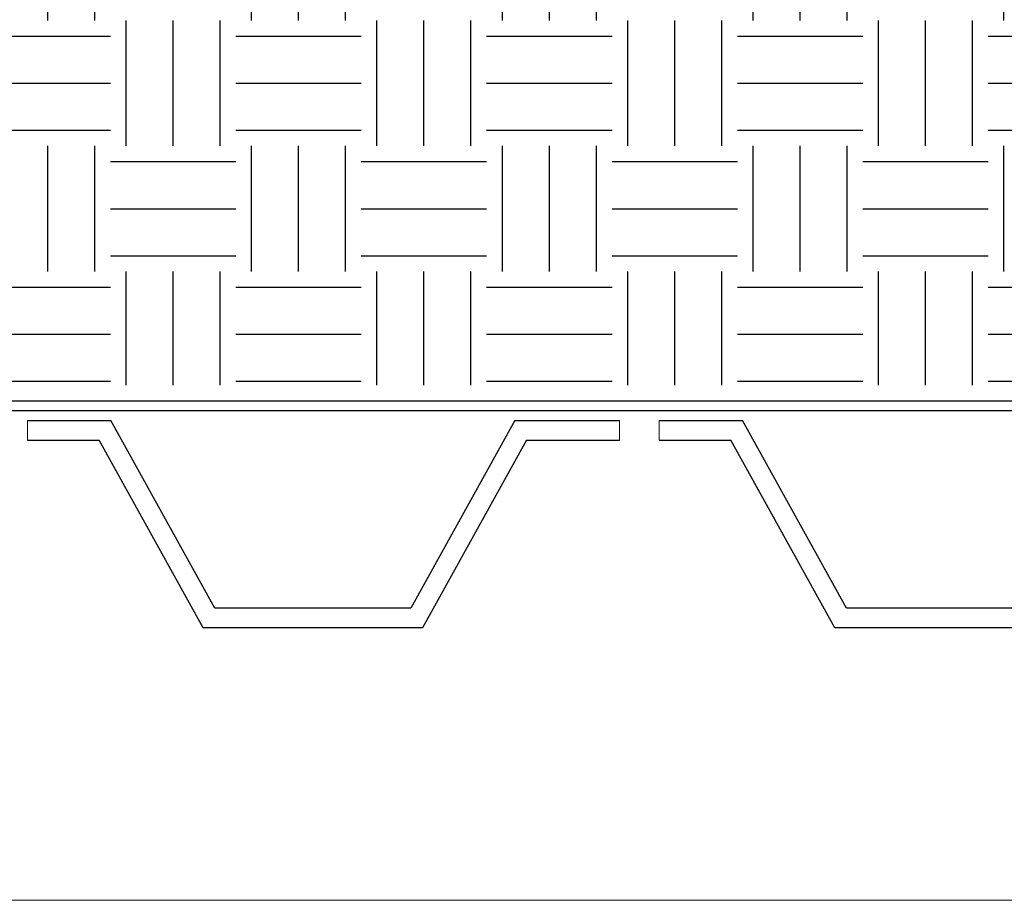
# Model space of a CAD drawing. Units: millimetres. Extents: x 1450 to 6449, y -660 to 530.
# Drawn here: x 3701 to 3801, y -89 to 0 of the extents above; entities that cross this region are included whole.
import ezdxf

# ---------------------------------------------------------------- set-up
doc = ezdxf.new("R2010")
doc.units = ezdxf.units.MM
doc.header["$LTSCALE"] = 10
doc.layers.add('Newton Waterproofing', color=5, linetype='Continuous')
doc.layers.add('Structure', color=7, linetype='Continuous')
doc.linetypes.add('BATTING', pattern='A,0.00254,-2.54,[134,ltypeshp.shx,S=2.54,R=0,X=-2.54,Y=0],-5.08,[134,ltypeshp.shx,S=2.54,R=180,X=2.54,Y=0],-2.54', length=10.16254)

# ---------------------------------------------------------------- blocks, each defined once
blk = doc.blocks.new('220')
at = {"layer": 'Newton Waterproofing', "color": 5, "ltscale": 2}
for p, q in [((6827.662, 301.178), (6891.662, 301.178)), ((6891.662, 301.178), (6955.662, 301.178)), ((6827.662, 300.178), (6891.662, 300.178)), ((6891.662, 300.178), (6955.662, 300.178)), ((6829.662, 299.178), (6838.111, 299.178)), ((6848.657, 280.178), (6838.111, 299.178)), ((6879.049, 299.178), (6868.503, 280.178)), ((6879.049, 299.178), (6889.662, 299.178)), ((6893.662, 299.178), (6902.111, 299.178)), ((6912.657, 280.178), (6902.111, 299.178)), ((6829.662, 297.178), (6836.934, 297.178)), ((6847.479, 278.178), (6836.934, 297.178)), ((6880.226, 297.178), (6869.681, 278.178)), ((6880.226, 297.178), (6889.662, 297.178)), ((6893.662, 297.178), (6900.934, 297.178)), ((6911.479, 278.178), (6900.934, 297.178)), ((6868.503, 280.178), (6848.657, 280.178)), ((6932.503, 280.178), (6912.657, 280.178)), ((6869.681, 278.178), (6847.479, 278.178)), ((6858.928, 278.178), (6858.928, 278.177)), ((6933.681, 278.178), (6911.479, 278.178)), ((6922.928, 278.178), (6922.928, 278.178))]:
    blk.add_line(p, q, dxfattribs=at)
at = {"layer": 'Newton Waterproofing', "color": 5, "lineweight": 13}
for points in [[(6829.662, 297.178), (6829.662, 299.178)], [(6889.662, 299.178), (6889.662, 297.178)], [(6893.662, 297.178), (6893.662, 299.178)]]:
    blk.add_lwpolyline(points, dxfattribs=at)

msp = doc.modelspace()

# ---------------------------------------------------------------- hatches: boundary and pattern name
at = {"layer": 'Structure', "ltscale": 0.2}
h = msp.add_hatch(dxfattribs=at)
h.set_pattern_fill('EARTH', color=253, scale=2, style=0)
h.set_pattern_definition([(0, (-2017.045, 1004.678), (12.7, 12.7), [12.7, -12.7]), (0, (-2017.045, 1009.441), (12.7, 12.7), [12.7, -12.7]), (0, (-2017.045, 1014.203), (12.7, 12.7), [12.7, -12.7]), (90, (-2015.457, 1015.791), (-12.7, 12.7), [12.7, -12.7]), (90, (-2010.695, 1015.791), (-12.7, 12.7), [12.7, -12.7]), (90, (-2005.932, 1015.791), (-12.7, 12.7), [12.7, -12.7])])
h.paths.add_polyline_path([(3505.517, 19.582), (4191.152, 20.233), (4191.26, -37.12), (3507.069, -37.125)])

# ---------------------------------------------------------------- linework, layer by layer
at = {"layer": 'Structure', "linetype": 'BATTING', "lineweight": 13, "ltscale": 0.25}
msp.add_lwpolyline([(3506.293, -89.265), (4190.9, -89.276)], dxfattribs=at)

# ---------------------------------------------------------------- block references
at = {"layer": 'Newton Waterproofing', "lineweight": 13}
msp.add_blockref('220', (-3127.425, -339.87), dxfattribs=at)

doc.saveas('drawing.dxf')
